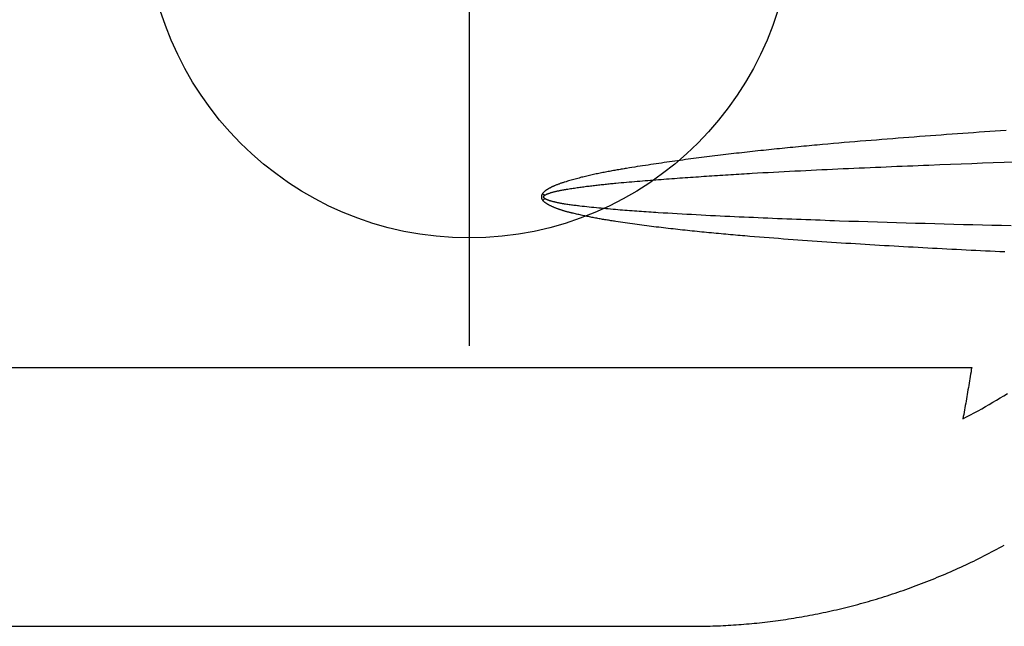
# Model space of a CAD drawing. Extents: x 524 to 933, y -617 to -228.
# Drawn here: x 833 to 852, y -464 to -452 of the extents above; entities that cross this region are included whole.
import ezdxf

# ---------------------------------------------------------------- set-up
doc = ezdxf.new("R2010")
doc.units = 0
doc.header["$MEASUREMENT"] = 0
doc.layers.get('0').update_dxf_attribs({"color": 5, "linetype": 'CONTINUOUS'})
doc.layers.add('FT', color=1, linetype='CONTINUOUS')
doc.layers.add('PHASE-1', color=6, linetype='CONTINUOUS')

# ---------------------------------------------------------------- blocks, each defined once
blk = doc.blocks.new('28638400')
for points in [[(63.318, -3.975), (63.218, -3.982), (63.118, -3.989), (63.018, -3.997), (62.917, -4.004), (62.817, -4.011), (62.717, -4.018), (62.617, -4.025), (62.517, -4.032), (62.417, -4.04), (62.316, -4.047), (62.216, -4.054), (62.116, -4.062), (62.016, -4.069), (61.916, -4.077), (61.816, -4.084), (61.715, -4.092), (61.615, -4.099), (61.515, -4.107), (61.415, -4.115), (61.315, -4.122), (61.215, -4.13), (61.115, -4.138), (61.014, -4.146), (60.914, -4.154), (60.814, -4.162), (60.714, -4.17), (60.614, -4.178), (60.514, -4.187), (60.414, -4.195), (60.314, -4.203), (60.214, -4.212), (60.114, -4.221), (60.014, -4.23), (59.914, -4.238), (59.814, -4.248), (59.764, -4.252), (59.714, -4.257), (59.664, -4.261), (59.614, -4.266), (59.564, -4.271), (59.514, -4.275), (59.464, -4.28), (59.414, -4.285), (59.364, -4.29), (59.314, -4.295), (59.264, -4.3), (59.214, -4.305), (59.164, -4.31), (59.114, -4.315), (59.064, -4.32), (59.014, -4.325), (58.964, -4.33), (58.914, -4.335), (58.864, -4.34), (58.815, -4.346), (58.765, -4.351), (58.715, -4.356), (58.665, -4.362), (58.615, -4.367), (58.565, -4.372), (58.515, -4.378), (58.465, -4.383), (58.415, -4.389), (58.365, -4.395), (58.316, -4.4), (58.266, -4.406), (58.216, -4.412), (58.166, -4.418), (58.116, -4.424), (58.066, -4.43), (58.017, -4.436), (57.967, -4.442), (57.917, -4.448), (57.867, -4.454), (57.817, -4.46), (57.768, -4.466), (57.718, -4.473), (57.668, -4.479), (57.618, -4.485), (57.569, -4.492), (57.519, -4.499), (57.469, -4.505), (57.419, -4.512), (57.37, -4.518), (57.32, -4.525), (57.27, -4.532), (57.221, -4.539), (57.171, -4.546), (57.121, -4.553), (57.072, -4.56), (57.022, -4.567), (56.972, -4.574), (56.923, -4.581), (56.873, -4.588), (56.823, -4.596), (56.774, -4.603), (56.724, -4.61), (56.675, -4.618), (56.625, -4.625), (56.575, -4.633), (56.526, -4.64), (56.476, -4.648), (56.427, -4.656), (56.377, -4.664), (56.328, -4.672), (56.278, -4.68), (56.253, -4.684), (56.229, -4.688), (56.204, -4.692), (56.179, -4.696), (56.155, -4.7), (56.13, -4.704), (56.105, -4.709), (56.08, -4.713), (56.056, -4.717), (56.031, -4.722), (56.006, -4.726), (55.982, -4.731), (55.957, -4.735), (55.932, -4.74), (55.908, -4.744), (55.883, -4.749), (55.859, -4.754), (55.834, -4.759), (55.809, -4.763), (55.785, -4.768), (55.76, -4.773), (55.736, -4.779), (55.711, -4.784), (55.687, -4.789), (55.662, -4.794), (55.638, -4.8), (55.614, -4.805), (55.589, -4.811), (55.565, -4.816), (55.54, -4.822), (55.516, -4.828), (55.492, -4.834), (55.467, -4.84), (55.443, -4.846), (55.419, -4.852), (55.395, -4.859), (55.371, -4.865), (55.346, -4.872), (55.322, -4.878), (55.298, -4.885), (55.274, -4.892), (55.25, -4.898), (55.226, -4.905), (55.202, -4.912), (55.178, -4.92), (55.154, -4.927), (55.13, -4.934), (55.118, -4.938), (55.106, -4.942), (55.095, -4.946), (55.083, -4.949), (55.071, -4.953), (55.059, -4.957), (55.047, -4.961), (55.035, -4.965), (55.024, -4.97), (55.012, -4.974), (55, -4.978), (54.989, -4.983), (54.977, -4.987), (54.965, -4.992), (54.954, -4.997), (54.942, -5.001), (54.931, -5.006), (54.925, -5.009), (54.92, -5.011), (54.914, -5.014), (54.908, -5.016), (54.903, -5.019), (54.897, -5.022), (54.891, -5.024), (54.886, -5.027), (54.88, -5.03), (54.875, -5.033), (54.869, -5.035), (54.864, -5.038), (54.858, -5.041), (54.853, -5.044), (54.847, -5.047), (54.842, -5.05), (54.836, -5.053), (54.831, -5.056), (54.825, -5.059), (54.82, -5.062), (54.815, -5.065), (54.809, -5.069), (54.804, -5.072), (54.799, -5.075), (54.793, -5.078), (54.788, -5.082), (54.783, -5.085), (54.778, -5.089), (54.773, -5.092), (54.77, -5.094), (54.768, -5.096), (54.765, -5.098), (54.763, -5.1), (54.761, -5.102), (54.758, -5.104), (54.756, -5.106), (54.754, -5.108), (54.751, -5.11), (54.749, -5.112), (54.747, -5.114), (54.745, -5.116), (54.741, -5.121), (54.736, -5.125), (54.732, -5.13), (54.728, -5.134), (54.724, -5.139), (54.716, -5.148), (54.714, -5.151), (54.712, -5.155), (54.71, -5.158), (54.708, -5.161), (54.706, -5.164), (54.705, -5.168), (54.703, -5.171), (54.702, -5.174), (54.7, -5.178), (54.699, -5.181), (54.698, -5.185), (54.697, -5.188), (54.697, -5.192), (54.696, -5.196), (54.696, -5.199), (54.695, -5.203), (54.695, -5.207), (54.695, -5.21), (54.695, -5.214), (54.696, -5.218), (54.696, -5.222), (54.697, -5.225), (54.698, -5.229), (54.699, -5.232), (54.7, -5.236), (54.701, -5.24), (54.702, -5.243), (54.704, -5.246), (54.706, -5.25), (54.707, -5.253), (54.709, -5.256), (54.711, -5.259), (54.713, -5.263), (54.715, -5.266), (54.717, -5.269, -0.002443), (54.76, -5.241), (54.759, -5.239), (54.758, -5.238), (54.756, -5.237), (54.755, -5.236), (54.754, -5.235), (54.752, -5.234), (54.751, -5.233), (54.75, -5.232), (54.749, -5.23), (54.747, -5.229), (54.746, -5.228), (54.745, -5.227), (54.744, -5.225), (54.743, -5.224), (54.742, -5.222), (54.742, -5.221), (54.741, -5.219), (54.74, -5.218), (54.74, -5.216), (54.739, -5.215), (54.739, -5.213), (54.738, -5.211), (54.738, -5.21), (54.738, -5.208), (54.739, -5.206), (54.739, -5.205), (54.739, -5.203), (54.74, -5.201), (54.74, -5.2), (54.741, -5.198), (54.742, -5.197), (54.743, -5.195), (54.743, -5.194), (54.744, -5.192), (54.745, -5.191), (54.747, -5.19), (54.748, -5.189), (54.749, -5.187), (54.75, -5.186), (54.751, -5.185), (54.752, -5.184), (54.754, -5.183), (54.755, -5.182), (54.756, -5.181), (54.758, -5.179), (54.759, -5.178), (54.76, -5.177), (54.771, -5.171), (54.776, -5.168), (54.782, -5.165), (54.787, -5.162), (54.79, -5.161), (54.792, -5.159), (54.795, -5.158), (54.798, -5.156), (54.801, -5.155), (54.803, -5.154), (54.806, -5.153), (54.809, -5.151), (54.812, -5.15), (54.815, -5.149), (54.818, -5.148), (54.821, -5.147), (54.823, -5.146), (54.826, -5.145), (54.832, -5.143), (54.838, -5.141), (54.844, -5.139), (54.85, -5.137), (54.862, -5.133), (54.874, -5.13), (54.886, -5.127), (54.897, -5.123), (54.909, -5.12), (54.921, -5.117), (54.933, -5.114), (54.945, -5.11), (54.957, -5.108), (54.969, -5.105), (54.981, -5.102), (54.993, -5.099), (55.006, -5.096), (55.018, -5.094), (55.03, -5.091), (55.042, -5.089), (55.054, -5.086), (55.066, -5.084), (55.078, -5.082), (55.091, -5.08), (55.103, -5.077), (55.115, -5.075), (55.127, -5.073), (55.14, -5.071), (55.152, -5.069), (55.164, -5.067), (55.189, -5.063), (55.213, -5.059), (55.238, -5.056), (55.262, -5.052), (55.287, -5.048), (55.311, -5.044), (55.336, -5.041), (55.36, -5.037), (55.385, -5.034), (55.41, -5.03), (55.434, -5.027), (55.459, -5.023), (55.483, -5.02), (55.508, -5.017), (55.533, -5.013), (55.557, -5.01), (55.582, -5.007), (55.607, -5.004), (55.631, -5.001), (55.656, -4.998), (55.681, -4.995), (55.705, -4.992), (55.73, -4.989), (55.755, -4.986), (55.779, -4.984), (55.804, -4.981), (55.829, -4.978), (55.853, -4.976), (55.878, -4.973), (55.903, -4.971), (55.928, -4.968), (55.952, -4.966), (55.977, -4.963), (56.002, -4.961), (56.027, -4.958), (56.051, -4.956), (56.076, -4.954), (56.126, -4.949), (56.175, -4.945), (56.225, -4.94), (56.274, -4.936), (56.324, -4.932), (56.373, -4.928), (56.423, -4.923), (56.472, -4.919), (56.522, -4.915), (56.572, -4.911), (56.621, -4.907), (56.671, -4.903), (56.72, -4.899), (56.77, -4.896), (56.819, -4.892), (56.869, -4.888), (56.919, -4.884), (56.968, -4.88), (57.018, -4.877), (57.067, -4.873), (57.117, -4.869), (57.167, -4.865), (57.216, -4.862), (57.266, -4.858), (57.315, -4.855), (57.365, -4.851), (57.415, -4.847), (57.464, -4.844), (57.514, -4.84), (57.564, -4.837), (57.613, -4.834), (57.663, -4.83), (57.712, -4.827), (57.762, -4.823), (57.812, -4.82), (57.861, -4.817), (57.911, -4.814), (57.961, -4.81), (58.01, -4.807), (58.06, -4.804), (58.11, -4.801), (58.159, -4.798), (58.209, -4.795), (58.259, -4.792), (58.308, -4.788), (58.358, -4.785), (58.408, -4.782), (58.457, -4.779), (58.507, -4.777), (58.557, -4.774), (58.606, -4.771), (58.706, -4.765), (58.805, -4.759), (58.904, -4.754), (59.004, -4.749), (59.103, -4.743), (59.203, -4.738), (59.302, -4.733), (59.401, -4.728), (59.501, -4.723), (59.6, -4.718), (59.7, -4.713), (59.799, -4.708), (59.899, -4.703), (59.998, -4.699), (60.097, -4.694), (60.197, -4.689), (60.296, -4.685), (60.396, -4.68), (60.495, -4.676), (60.595, -4.672), (60.694, -4.667), (60.794, -4.663), (60.893, -4.659), (60.992, -4.655), (61.092, -4.65), (61.191, -4.646), (61.291, -4.642), (61.39, -4.638), (61.49, -4.634), (61.589, -4.63), (61.689, -4.626), (61.788, -4.622), (61.888, -4.618), (62.087, -4.61), (62.286, -4.603), (62.485, -4.595), (62.684, -4.588), (62.883, -4.58), (63.082, -4.573), (63.281, -4.565), (63.48, -4.558)], [(54.76, -5.177, 0.003104), (54.716, -5.148)]]:
    blk.add_lwpolyline(points, format="xyb")
for points in [[(63.411, -5.746), (63.234, -5.742), (63.057, -5.737), (62.88, -5.733), (62.703, -5.729), (62.526, -5.724), (62.349, -5.72), (62.172, -5.715), (61.995, -5.71), (61.818, -5.705), (61.641, -5.7), (61.464, -5.695), (61.287, -5.69), (61.11, -5.684), (60.933, -5.679), (60.756, -5.673), (60.579, -5.668), (60.402, -5.662), (60.225, -5.656), (60.137, -5.653), (60.048, -5.65), (59.96, -5.646), (59.871, -5.643), (59.783, -5.64), (59.694, -5.637), (59.606, -5.634), (59.517, -5.63), (59.429, -5.627), (59.341, -5.623), (59.252, -5.62), (59.164, -5.616), (59.075, -5.613), (58.987, -5.609), (58.898, -5.606), (58.81, -5.602), (58.721, -5.598), (58.633, -5.594), (58.544, -5.59), (58.456, -5.586), (58.367, -5.582), (58.279, -5.578), (58.191, -5.574), (58.102, -5.57), (58.014, -5.566), (57.925, -5.561), (57.837, -5.557), (57.748, -5.552), (57.66, -5.548), (57.571, -5.543), (57.483, -5.538), (57.395, -5.534), (57.306, -5.529), (57.218, -5.524), (57.129, -5.518), (57.041, -5.513), (56.953, -5.508), (56.864, -5.502), (56.82, -5.5), (56.776, -5.497), (56.732, -5.494), (56.687, -5.491), (56.643, -5.488), (56.599, -5.485), (56.555, -5.482), (56.511, -5.479), (56.466, -5.476), (56.422, -5.472), (56.378, -5.469), (56.334, -5.466), (56.29, -5.462), (56.246, -5.459), (56.201, -5.455), (56.157, -5.452), (56.113, -5.448), (56.069, -5.444), (56.025, -5.441), (55.981, -5.437), (55.937, -5.433), (55.892, -5.429), (55.848, -5.425), (55.804, -5.42), (55.76, -5.416), (55.716, -5.412), (55.672, -5.407), (55.628, -5.403), (55.584, -5.398), (55.54, -5.394), (55.496, -5.389), (55.452, -5.384), (55.408, -5.379), (55.386, -5.376), (55.364, -5.374), (55.342, -5.371), (55.32, -5.369), (55.298, -5.366), (55.276, -5.363), (55.254, -5.36), (55.232, -5.357), (55.21, -5.354), (55.188, -5.351), (55.166, -5.348), (55.144, -5.344), (55.133, -5.343), (55.122, -5.341), (55.111, -5.339), (55.1, -5.337), (55.089, -5.335), (55.078, -5.333), (55.068, -5.331), (55.057, -5.329), (55.046, -5.327), (55.035, -5.325), (55.024, -5.323), (55.013, -5.321), (55.002, -5.318), (54.992, -5.316), (54.981, -5.313), (54.97, -5.311), (54.959, -5.308), (54.948, -5.306), (54.938, -5.303), (54.927, -5.301), (54.916, -5.298), (54.905, -5.295), (54.895, -5.292), (54.884, -5.289), (54.873, -5.286), (54.862, -5.283), (54.852, -5.28), (54.846, -5.279), (54.841, -5.277), (54.836, -5.275), (54.83, -5.274), (54.825, -5.272), (54.82, -5.27), (54.815, -5.268), (54.809, -5.266), (54.804, -5.264), (54.799, -5.262), (54.794, -5.259), (54.789, -5.257), (54.784, -5.255), (54.779, -5.252), (54.775, -5.249), (54.77, -5.246), (54.76, -5.241)], [(28.908, -8.37), (54.773, -8.37), (62.681, -8.37), (62.674, -8.412), (62.668, -8.454), (62.661, -8.496), (62.654, -8.538), (62.647, -8.58), (62.64, -8.621), (62.633, -8.663), (62.626, -8.705), (62.619, -8.746), (62.612, -8.788), (62.605, -8.83), (62.598, -8.871), (62.591, -8.912), (62.584, -8.954), (62.576, -8.995), (62.569, -9.036), (62.562, -9.078), (62.554, -9.119), (62.547, -9.16), (62.539, -9.201), (62.532, -9.242), (62.524, -9.283), (62.517, -9.324), (62.587, -9.287), (62.658, -9.249), (62.728, -9.212), (62.798, -9.174), (62.868, -9.136), (62.937, -9.097), (63.007, -9.058), (63.075, -9.018), (63.144, -8.977), (63.212, -8.936), (63.279, -8.895), (63.347, -8.853)], [(63.293, -6.23), (63.204, -6.226), (63.115, -6.221), (63.025, -6.217), (62.936, -6.213), (62.847, -6.209), (62.757, -6.204), (62.668, -6.2), (62.579, -6.196), (62.49, -6.191), (62.4, -6.187), (62.311, -6.182), (62.222, -6.178), (62.132, -6.173), (62.043, -6.168), (61.954, -6.164), (61.865, -6.159), (61.775, -6.154), (61.686, -6.149), (61.597, -6.144), (61.507, -6.14), (61.418, -6.135), (61.329, -6.13), (61.24, -6.125), (61.15, -6.119), (61.061, -6.114), (60.972, -6.109), (60.883, -6.104), (60.793, -6.098), (60.704, -6.093), (60.615, -6.087), (60.526, -6.082), (60.436, -6.076), (60.347, -6.071), (60.258, -6.065), (60.169, -6.059), (60.08, -6.053), (59.99, -6.047), (59.901, -6.041), (59.812, -6.035), (59.723, -6.029), (59.633, -6.022), (59.544, -6.016), (59.455, -6.01), (59.366, -6.003), (59.277, -5.997), (59.188, -5.99), (59.098, -5.983), (59.009, -5.976), (58.92, -5.969), (58.831, -5.962), (58.742, -5.955), (58.653, -5.948), (58.564, -5.941), (58.519, -5.937), (58.474, -5.933), (58.43, -5.929), (58.385, -5.925), (58.341, -5.922), (58.296, -5.918), (58.252, -5.914), (58.207, -5.91), (58.163, -5.906), (58.118, -5.902), (58.074, -5.898), (58.029, -5.894), (57.984, -5.89), (57.94, -5.886), (57.895, -5.881), (57.851, -5.877), (57.806, -5.873), (57.762, -5.869), (57.717, -5.864), (57.673, -5.86), (57.628, -5.855), (57.584, -5.851), (57.539, -5.846), (57.495, -5.842), (57.45, -5.837), (57.406, -5.833), (57.361, -5.828), (57.317, -5.823), (57.273, -5.818), (57.228, -5.813), (57.184, -5.809), (57.139, -5.804), (57.095, -5.799), (57.05, -5.794), (57.006, -5.789), (56.961, -5.783), (56.917, -5.778), (56.873, -5.773), (56.828, -5.768), (56.784, -5.762), (56.739, -5.757), (56.695, -5.751), (56.651, -5.746), (56.606, -5.74), (56.562, -5.734), (56.518, -5.728), (56.473, -5.722), (56.429, -5.716), (56.385, -5.71), (56.34, -5.704), (56.296, -5.698), (56.252, -5.691), (56.208, -5.685), (56.163, -5.678), (56.119, -5.671), (56.075, -5.664), (56.053, -5.661), (56.031, -5.658), (56.009, -5.654), (55.987, -5.65), (55.964, -5.647), (55.942, -5.643), (55.92, -5.64), (55.898, -5.636), (55.876, -5.632), (55.854, -5.628), (55.832, -5.625), (55.81, -5.621), (55.788, -5.617), (55.766, -5.613), (55.744, -5.609), (55.722, -5.605), (55.7, -5.601), (55.678, -5.596), (55.656, -5.592), (55.634, -5.588), (55.612, -5.584), (55.59, -5.579), (55.568, -5.575), (55.546, -5.57), (55.525, -5.566), (55.503, -5.561), (55.481, -5.557), (55.459, -5.552), (55.437, -5.547), (55.415, -5.543), (55.393, -5.538), (55.371, -5.533), (55.35, -5.528), (55.328, -5.523), (55.306, -5.518), (55.284, -5.513), (55.262, -5.508), (55.252, -5.506), (55.241, -5.503), (55.23, -5.5), (55.219, -5.497), (55.208, -5.495), (55.197, -5.492), (55.186, -5.489), (55.176, -5.486), (55.165, -5.483), (55.154, -5.48), (55.143, -5.477), (55.133, -5.474), (55.122, -5.471), (55.111, -5.468), (55.1, -5.465), (55.09, -5.462), (55.079, -5.458), (55.068, -5.455), (55.058, -5.451), (55.047, -5.448), (55.036, -5.444), (55.026, -5.441), (55.015, -5.437), (55.005, -5.433), (54.994, -5.429), (54.984, -5.426), (54.974, -5.422), (54.963, -5.417), (54.953, -5.413), (54.943, -5.409), (54.932, -5.405), (54.922, -5.4), (54.912, -5.396), (54.902, -5.391), (54.892, -5.387), (54.881, -5.382), (54.871, -5.377), (54.861, -5.372), (54.851, -5.367), (54.841, -5.362), (54.831, -5.356), (54.826, -5.354), (54.822, -5.351), (54.817, -5.348), (54.812, -5.345), (54.807, -5.343), (54.802, -5.34), (54.797, -5.337), (54.792, -5.334), (54.788, -5.331), (54.783, -5.328), (54.778, -5.325), (54.774, -5.322), (54.769, -5.318), (54.765, -5.315), (54.76, -5.312), (54.758, -5.31), (54.756, -5.308), (54.754, -5.306), (54.752, -5.305), (54.75, -5.303), (54.748, -5.301), (54.746, -5.299), (54.744, -5.297), (54.742, -5.295), (54.74, -5.293), (54.738, -5.292), (54.736, -5.29), (54.734, -5.288), (54.732, -5.286), (54.728, -5.281), (54.725, -5.277), (54.717, -5.269)], [(57.498, -13.171), (57.545, -13.171), (57.592, -13.17), (57.639, -13.17), (57.687, -13.169), (57.734, -13.169), (57.781, -13.168), (57.829, -13.167), (57.876, -13.165), (57.924, -13.164), (57.972, -13.162), (58.02, -13.16), (58.068, -13.157), (58.116, -13.155), (58.164, -13.152), (58.212, -13.149), (58.26, -13.146), (58.308, -13.143), (58.357, -13.14), (58.405, -13.136), (58.453, -13.132), (58.502, -13.128), (58.55, -13.124), (58.599, -13.119), (58.647, -13.114), (58.696, -13.11), (58.745, -13.105), (58.794, -13.099), (58.842, -13.094), (58.891, -13.088), (58.94, -13.082), (58.989, -13.076), (59.038, -13.069), (59.087, -13.063), (59.136, -13.056), (59.185, -13.049), (59.234, -13.042), (59.283, -13.034), (59.333, -13.027), (59.382, -13.019), (59.431, -13.011), (59.48, -13.002), (59.53, -12.994), (59.579, -12.985), (59.628, -12.976), (59.678, -12.967), (59.727, -12.958), (59.776, -12.948), (59.826, -12.938), (59.875, -12.928), (59.925, -12.918), (59.974, -12.907), (60.024, -12.897), (60.073, -12.886), (60.123, -12.874), (60.172, -12.863), (60.222, -12.851), (60.271, -12.84), (60.321, -12.827), (60.37, -12.815), (60.42, -12.803), (60.469, -12.79), (60.519, -12.777), (60.568, -12.764), (60.618, -12.75), (60.667, -12.737), (60.717, -12.723), (60.766, -12.709), (60.816, -12.695), (60.865, -12.68), (60.914, -12.665), (60.964, -12.65), (61.013, -12.635), (61.063, -12.62), (61.112, -12.604), (61.161, -12.588), (61.211, -12.572), (61.26, -12.556), (61.309, -12.539), (61.358, -12.522), (61.407, -12.505), (61.457, -12.488), (61.506, -12.471), (61.555, -12.453), (61.604, -12.435), (61.653, -12.417), (61.702, -12.398), (61.751, -12.38), (61.8, -12.361), (61.848, -12.342), (61.897, -12.323), (61.946, -12.303), (61.995, -12.283), (62.043, -12.263), (62.092, -12.243), (62.14, -12.223), (62.189, -12.202), (62.237, -12.181), (62.286, -12.16), (62.334, -12.139), (62.382, -12.118), (62.43, -12.096), (62.478, -12.074), (62.527, -12.052), (62.575, -12.029), (62.622, -12.007), (62.67, -11.984), (62.718, -11.961), (62.766, -11.937), (62.814, -11.914), (62.861, -11.89), (62.909, -11.866), (62.956, -11.842), (63.003, -11.817), (63.05, -11.793), (63.098, -11.768), (63.145, -11.743), (63.192, -11.717), (63.239, -11.692), (63.286, -11.667)], [(1.763, -13.171), (8.434, -13.171), (11.64, -13.171), (32.214, -13.171), (51.762, -13.171)], [(51.762, -13.171), (51.793, -13.171), (51.824, -13.171), (51.855, -13.171), (51.887, -13.171), (51.918, -13.171), (51.949, -13.171), (51.98, -13.171), (52.011, -13.171), (52.042, -13.171), (52.073, -13.171), (52.104, -13.171), (52.135, -13.171), (52.166, -13.171), (52.197, -13.171), (52.228, -13.171), (52.258, -13.171), (52.289, -13.171), (52.32, -13.171), (52.35, -13.171), (52.381, -13.171), (52.411, -13.171), (52.442, -13.171), (52.472, -13.171), (52.502, -13.171), (52.533, -13.171), (52.563, -13.171), (52.593, -13.171), (52.623, -13.171), (52.653, -13.171), (52.683, -13.171), (52.712, -13.171), (52.742, -13.171), (52.772, -13.171), (52.801, -13.171), (52.831, -13.171), (52.86, -13.171), (52.89, -13.171), (52.919, -13.171), (52.948, -13.171), (52.977, -13.171), (53.006, -13.171), (53.035, -13.171), (53.064, -13.171), (53.093, -13.171), (53.122, -13.171), (53.15, -13.171), (53.179, -13.171), (53.207, -13.171), (53.236, -13.171), (53.264, -13.171), (53.292, -13.171), (53.32, -13.171), (53.348, -13.171), (53.376, -13.171), (53.403, -13.171), (53.431, -13.171), (53.459, -13.171), (53.486, -13.171), (53.513, -13.171), (53.541, -13.171), (53.568, -13.171), (53.595, -13.171), (53.622, -13.171), (53.648, -13.171), (53.675, -13.171), (53.702, -13.171), (53.728, -13.171), (53.754, -13.171), (53.781, -13.171), (53.807, -13.171), (53.833, -13.171), (53.859, -13.171), (53.884, -13.171), (53.91, -13.171), (53.935, -13.171), (53.961, -13.171), (53.986, -13.171), (54.011, -13.171), (54.036, -13.171), (54.061, -13.171), (54.086, -13.171), (54.11, -13.171), (54.135, -13.171), (54.159, -13.171), (54.183, -13.171), (54.207, -13.171), (54.231, -13.171), (54.255, -13.171), (54.279, -13.171), (54.302, -13.171), (54.325, -13.171), (54.349, -13.171), (54.372, -13.171), (54.394, -13.171), (54.417, -13.171), (54.439, -13.171), (54.462, -13.171), (54.484, -13.171), (54.506, -13.171), (54.529, -13.171), (54.551, -13.171)], [(54.551, -13.171), (54.577, -13.171), (54.603, -13.171), (54.628, -13.171), (54.654, -13.171), (54.68, -13.171), (54.706, -13.171), (54.732, -13.171), (54.757, -13.171), (54.783, -13.171), (54.809, -13.171), (54.835, -13.171), (54.861, -13.171), (54.887, -13.171), (54.912, -13.171), (54.938, -13.171), (54.964, -13.171), (54.99, -13.171), (55.016, -13.171), (55.042, -13.171), (55.068, -13.171), (55.094, -13.171), (55.12, -13.171), (55.146, -13.171), (55.172, -13.171), (55.198, -13.171), (55.224, -13.171), (55.25, -13.171), (55.276, -13.171), (55.302, -13.171), (55.328, -13.171), (55.355, -13.171), (55.381, -13.171), (55.407, -13.171), (55.433, -13.171), (55.46, -13.171), (55.486, -13.171), (55.512, -13.171), (55.539, -13.171), (55.565, -13.171), (55.592, -13.171), (55.618, -13.171), (55.645, -13.171), (55.671, -13.171), (55.698, -13.171), (55.725, -13.171), (55.752, -13.171), (55.778, -13.171), (55.805, -13.171), (55.832, -13.171), (55.859, -13.171), (55.886, -13.171), (55.913, -13.171), (55.94, -13.171), (55.967, -13.171), (55.995, -13.171), (56.022, -13.171), (56.049, -13.171), (56.077, -13.171), (56.104, -13.171), (56.132, -13.171), (56.159, -13.171), (56.187, -13.171), (56.215, -13.171), (56.242, -13.171), (56.27, -13.171), (56.298, -13.171), (56.326, -13.171), (56.354, -13.171), (56.382, -13.171), (56.41, -13.171), (56.438, -13.171), (56.467, -13.171), (56.495, -13.171), (56.523, -13.171), (56.552, -13.171), (56.58, -13.171), (56.609, -13.171), (56.637, -13.171), (56.666, -13.171), (56.695, -13.171), (56.724, -13.171), (56.753, -13.171), (56.782, -13.171), (56.811, -13.171), (56.84, -13.171), (56.869, -13.171), (56.898, -13.171), (56.928, -13.171), (56.957, -13.171), (56.986, -13.171), (57.016, -13.171), (57.045, -13.171), (57.075, -13.171), (57.105, -13.171), (57.135, -13.171), (57.164, -13.171), (57.194, -13.171), (57.224, -13.171), (57.254, -13.171), (57.285, -13.171), (57.315, -13.171), (57.345, -13.171), (57.376, -13.171), (57.406, -13.171), (57.436, -13.171), (57.467, -13.171), (57.497, -13.171)]]:
    blk.add_lwpolyline(points)
at = {"layer": 'FT'}
blk.add_lwpolyline([(53.355, 8.03), (53.355, -7.97)], dxfattribs=at)
blk.add_circle((53.355, 0.03), 6, dxfattribs=at)

msp = doc.modelspace()

# ---------------------------------------------------------------- block references
at = {"layer": 'PHASE-1'}
msp.add_blockref('28638400', (788.418, -450.343, 48), dxfattribs=at)

doc.saveas('drawing.dxf')
